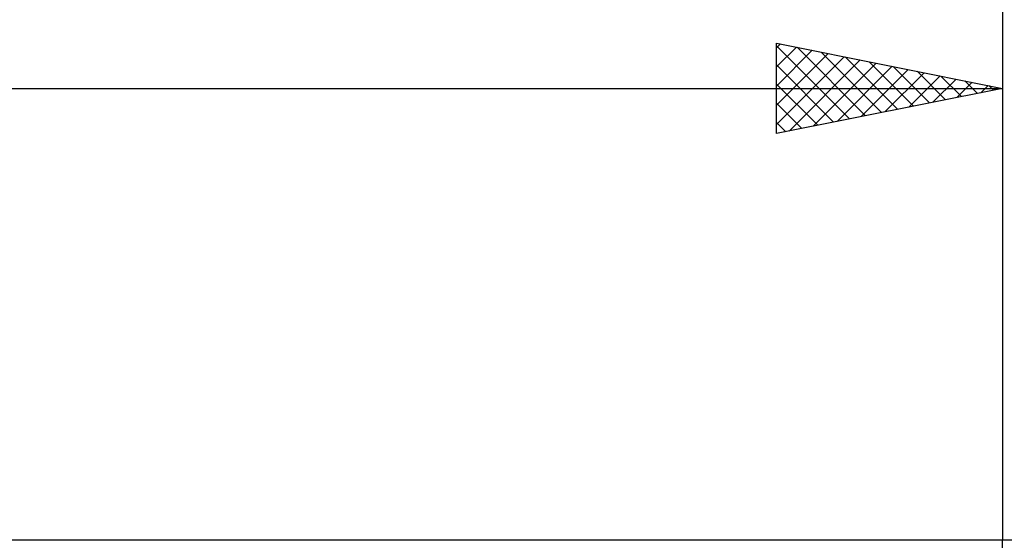
# Model space of a CAD drawing. Units: millimetres. Extents: x -76 to 107, y -41 to 41.
# Drawn here: x 28 to 50, y 6 to 18 of the extents above; entities that cross this region are included whole.
import ezdxf

# ---------------------------------------------------------------- set-up
doc = ezdxf.new("R2010")
doc.units = ezdxf.units.MM
doc.header["$LTSCALE"] = 4.8
for name, color, linetype in [('2', 7, 'CONTINUOUS'), ('CUT', 1, 'CONTINUOUS'), ('SK2', 7, 'CONTINUOUS')]:
    doc.layers.add(name, color=color, linetype=linetype)

msp = doc.modelspace()

# ---------------------------------------------------------------- linework, layer by layer
at = {"layer": '2', "color": 7, "linetype": 'CONTINUOUS', "lineweight": 25}
for p, q in [((45, 15), (45, 17)), ((45, 17), (50, 16)), ((50, 17), (50, 6)), ((45, 16.898), (45.085, 16.983)), ((45, 16.943), (46.619, 15.324)), ((45, 16.473), (45.439, 16.912)), ((45, 16.049), (45.792, 16.842)), ((45.459, 16.908), (46.972, 15.394)), ((45.989, 16.802), (47.326, 15.465)), ((45, 15.625), (46.146, 16.771)), ((45, 15.201), (46.5, 16.7)), ((45.28, 15.056), (46.853, 16.629)), ((46.519, 16.696), (47.679, 15.536)), ((47.05, 16.59), (48.033, 15.607)), ((45, 16.518), (46.265, 15.253)), ((45.81, 15.162), (47.207, 16.559)), ((46.34, 15.268), (47.56, 16.488)), ((46.871, 15.374), (47.914, 16.417)), ((47.401, 15.48), (48.267, 16.347)), ((47.58, 16.484), (48.387, 15.677)), ((48.11, 16.378), (48.74, 15.748)), ((47.931, 15.586), (48.621, 16.276)), ((48.462, 15.692), (48.974, 16.205)), ((48.64, 16.272), (49.094, 15.819)), ((48.992, 15.798), (49.328, 16.134)), ((49.171, 16.166), (49.447, 15.889)), ((0, 16), (50, 16)), ((45, 16.094), (45.912, 15.182)), ((50, 16), (45, 15)), ((49.522, 15.904), (49.682, 16.064)), ((49.701, 16.06), (49.801, 15.96)), ((45, 15.67), (45.558, 15.112)), ((45, 15.245), (45.205, 15.041)), ((61, 6), (50, 6))]:
    msp.add_line(p, q, dxfattribs=at)
at = {"layer": 'CUT', "color": 1, "linetype": 'CONTINUOUS', "lineweight": 25}
for p, q in [((50, 6), (16, 6)), ((50, 3.9), (50, 6))]:
    msp.add_line(p, q, dxfattribs=at)
at = {"layer": 'SK2', "color": 7, "linetype": 'CONTINUOUS', "lineweight": 25}
msp.add_line((50, 24), (50, 6), dxfattribs=at)

doc.saveas('drawing.dxf')
